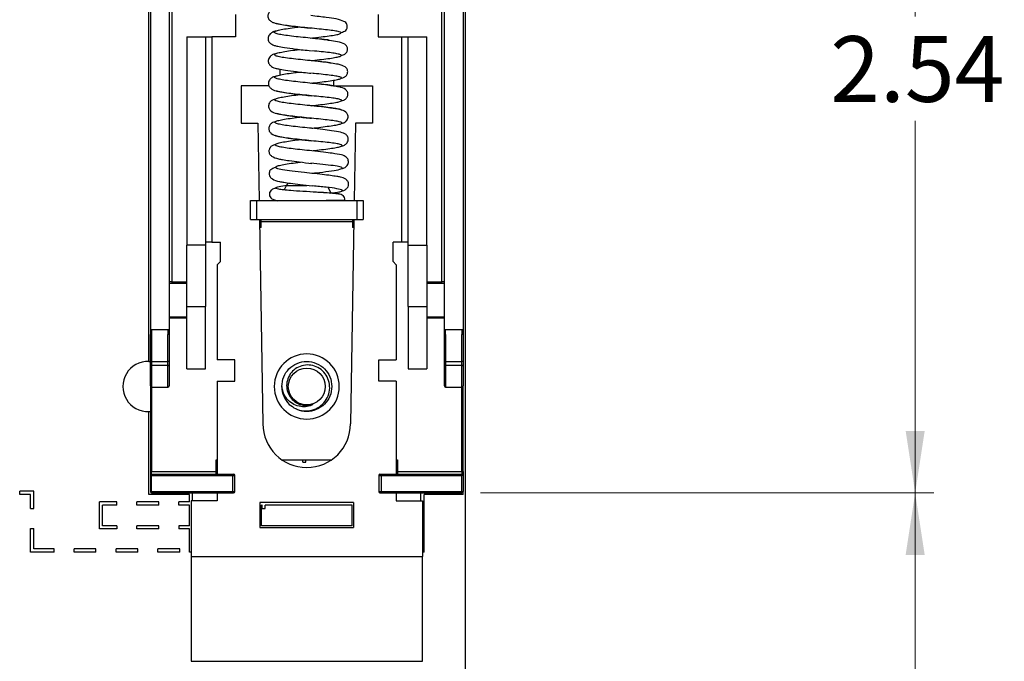
# Model space of a CAD drawing. Units: inches. Extents: x 0.1 to 16.9, y 0.1 to 10.9.
# Drawn here: x 13.8 to 15.8, y 4.6 to 6 of the extents above; entities that cross this region are included whole.
import ezdxf

# ---------------------------------------------------------------- set-up
doc = ezdxf.new("R2010")
doc.units = ezdxf.units.IN
doc.header["$MEASUREMENT"] = 0
doc.layers.add('FORMAT', color=7, linetype='Continuous')
doc.styles.add('SLDTEXTSTYLE0', font='TXT', dxfattribs={"width": 0.75})
doc.dimstyles.new('SLDDIMSTYLE2', dxfattribs={"dimtxt": 0.137795, "dimasz": 0.13, "dimexe": 0, "dimexo": 0.0625, "dimgap": 0.034449, "dimtad": 0, "dimtih": 1, "dimtoh": 1, "dimlfac": 1.5, "dimrnd": 1e-09, "dimzin": 12, "dimdsep": 46, "dimtxsty": 'SLDTEXTSTYLE0', "dimsah": 1, "dimcen": 0.09, "dimadec": 0, "dimazin": 3, "dimtfac": 1, "dimtofl": 0, "dimtmove": 0, "dimatfit": 3, "dimfxl": 0, "dimfrac": 2, "dimtolj": 1, "dimtzin": 12, "dimarcsym": 0})

# ---------------------------------------------------------------- blocks, each defined once
blk = doc.blocks.new('_D_4')
at = {"color": 7, "linetype": 'Continuous', "lineweight": 18}
for p, q in [((14.7257, 6.6602), (15.6768, 6.6602)), ((15.6375, 6.6602), (15.6375, 5.9661)), ((15.6375, 4.9673), (15.6375, 5.7473)), ((14.7257, 4.9673), (15.6768, 4.9673))]:
    blk.add_line(p, q, dxfattribs=at)
for points in [[(15.6375, 6.6602), (15.6175, 6.5302), (15.6575, 6.5302)], [(15.6375, 4.9673), (15.6575, 5.0973), (15.6175, 5.0973)]]:
    blk.add_solid(points, dxfattribs=at)
at = {"color": 7, "linetype": 'Continuous', "lineweight": 18, "insert": (15.4593, 5.925), "char_height": 0.1378, "attachment_point": 1, "style": 'SLDTEXTSTYLE0'}
blk.add_mtext('2.54', dxfattribs=at)
blk = doc.blocks.new('_D_5')
at = {"color": 7, "linetype": 'Continuous', "lineweight": 18}
for p, q in [((14.7257, 4.9673), (15.6768, 4.9673)), ((15.6375, 4.9673), (15.6375, 4.1071)), ((15.6375, 3.1471), (15.6375, 3.8884)), ((14.7336, 3.1471), (15.6768, 3.1471))]:
    blk.add_line(p, q, dxfattribs=at)
for points in [[(15.6375, 4.9673), (15.6175, 4.8373), (15.6575, 4.8373)], [(15.6375, 3.1471), (15.6575, 3.2771), (15.6175, 3.2771)]]:
    blk.add_solid(points, dxfattribs=at)
at = {"color": 7, "linetype": 'Continuous', "lineweight": 18, "insert": (15.4593, 4.066), "char_height": 0.1378, "attachment_point": 1, "style": 'SLDTEXTSTYLE0'}
blk.add_mtext('2.73', dxfattribs=at)

msp = doc.modelspace()

# ---------------------------------------------------------------- linework, layer by layer
at = {"color": 7, "linetype": 'Continuous', "lineweight": 25}
for p, q in [((14.69418, 3.14706), (14.69418, 8.48039)), ((14.02943, 5.2426), (14.02943, 6.38485)), ((14.03276, 6.24155), (14.03276, 5.30979)), ((14.07213, 6.24155), (14.07213, 5.30979)), ((14.64956, 5.30979), (14.64956, 6.24155)), ((14.68893, 6.24155), (14.68893, 5.30979)), ((14.07738, 6.21792), (14.07738, 5.40953)), ((14.64431, 5.40953), (14.64431, 6.21792)), ((14.21121, 5.97064), (14.21121, 5.92339)), ((14.51049, 5.97064), (14.51049, 5.92339)), ((14.10888, 5.92339), (14.14825, 5.92339)), ((14.10888, 5.92339), (14.10888, 5.48689)), ((14.14825, 5.92339), (14.14825, 5.48689)), ((14.14825, 5.92339), (14.16137, 5.92339)), ((14.16137, 5.92339), (14.16137, 5.49294)), ((14.21121, 5.92339), (14.16137, 5.92339)), ((14.36927, 5.92091), (14.37856, 5.92215)), ((14.51049, 5.92339), (14.56032, 5.92339)), ((14.56032, 5.49294), (14.56032, 5.92339)), ((14.56032, 5.92339), (14.57345, 5.92339)), ((14.57345, 5.92339), (14.61282, 5.92339)), ((14.57345, 5.48689), (14.57345, 5.92339)), ((14.61282, 5.48689), (14.61282, 5.92339)), ((14.36978, 5.87368), (14.37894, 5.87492)), ((14.30442, 5.85534), (14.30442, 5.84351)), ((14.3703, 5.82646), (14.3757, 5.82719)), ((14.41728, 5.83251), (14.41728, 5.82103)), ((14.28129, 5.82103), (14.22305, 5.82103)), ((14.22305, 5.82103), (14.22305, 5.74229)), ((14.41728, 5.82103), (14.49864, 5.82103)), ((14.49864, 5.82103), (14.49864, 5.74229)), ((14.37082, 5.77923), (14.3792, 5.78039)), ((14.22305, 5.74229), (14.25849, 5.74229)), ((14.25849, 5.74229), (14.26119, 5.58013)), ((14.37114, 5.73178), (14.36828, 5.73202)), ((14.46321, 5.74229), (14.46051, 5.58013)), ((14.49864, 5.74229), (14.46321, 5.74229)), ((14.31764, 5.61135), (14.31352, 5.60251)), ((14.36085, 5.61135), (14.31764, 5.61135)), ((14.40584, 5.60751), (14.41127, 5.59588)), ((14.24274, 5.54076), (14.24274, 5.58013)), ((14.24274, 5.58013), (14.25586, 5.58013)), ((14.25586, 5.54076), (14.25586, 5.58013)), ((14.25586, 5.58013), (14.46584, 5.58013)), ((14.37603, 5.59798), (14.36952, 5.5983)), ((14.46584, 5.58013), (14.46584, 5.54076)), ((14.46584, 5.58013), (14.47896, 5.58013)), ((14.47896, 5.58013), (14.47896, 5.54076)), ((14.24274, 5.54076), (14.25586, 5.54076)), ((14.25586, 5.54076), (14.46584, 5.54076)), ((14.26184, 5.54076), (14.26898, 5.11237)), ((14.26505, 5.53551), (14.26505, 5.54076)), ((14.45985, 5.54076), (14.45271, 5.11237)), ((14.45665, 5.54076), (14.45665, 5.53551)), ((14.46584, 5.54076), (14.47896, 5.54076)), ((14.26505, 5.5237), (14.26213, 5.5237)), ((14.45665, 5.53551), (14.26505, 5.53551)), ((14.26505, 5.5237), (14.26505, 5.53551)), ((14.45665, 5.53551), (14.45665, 5.5237)), ((14.45957, 5.5237), (14.45665, 5.5237)), ((14.14825, 5.48689), (14.10888, 5.48689)), ((14.10888, 5.35843), (14.10888, 5.48689)), ((14.16137, 5.49294), (14.14825, 5.49294)), ((14.14825, 5.48689), (14.14825, 5.35843)), ((14.16137, 5.49294), (14.17975, 5.49294)), ((14.17975, 5.45226), (14.17975, 5.49294)), ((14.54195, 5.45226), (14.54195, 5.49294)), ((14.56032, 5.49294), (14.54195, 5.49294)), ((14.57345, 5.49294), (14.56032, 5.49294)), ((14.57345, 5.48689), (14.61282, 5.48689)), ((14.57345, 5.35843), (14.57345, 5.48689)), ((14.61282, 5.48689), (14.61282, 5.35843)), ((14.17975, 5.45226), (14.17318, 5.4457)), ((14.17318, 5.4457), (14.17318, 5.24623)), ((14.54195, 5.45226), (14.54851, 5.4457)), ((14.54851, 5.4457), (14.54851, 5.24623)), ((14.07738, 5.40953), (14.07213, 5.40953)), ((14.07738, 5.40953), (14.07738, 5.4069)), ((14.07738, 5.4069), (14.10888, 5.4069)), ((14.61282, 5.4069), (14.64431, 5.4069)), ((14.64956, 5.40953), (14.64431, 5.40953)), ((14.64431, 5.4069), (14.64431, 5.40953)), ((14.10888, 5.35843), (14.14825, 5.35843)), ((14.10888, 5.2272), (14.10888, 5.35843)), ((14.14825, 5.2272), (14.14825, 5.35843)), ((14.57345, 5.35843), (14.61282, 5.35843)), ((14.57345, 5.35843), (14.57345, 5.2272)), ((14.61282, 5.35843), (14.61282, 5.2272)), ((14.10888, 5.33603), (14.07213, 5.33603)), ((14.64956, 5.33603), (14.61282, 5.33603)), ((14.03276, 5.30979), (14.03276, 5.29929)), ((14.03276, 5.30979), (14.03539, 5.30979)), ((14.03539, 5.30979), (14.03539, 5.29929)), ((14.03539, 5.30979), (14.06951, 5.30979)), ((14.06951, 5.30979), (14.06951, 5.29929)), ((14.06951, 5.30979), (14.07213, 5.30979)), ((14.07213, 5.30979), (14.07213, 5.29929)), ((14.64956, 5.29929), (14.64956, 5.30979)), ((14.64956, 5.30979), (14.65219, 5.30979)), ((14.65219, 5.29929), (14.65219, 5.30979)), ((14.65219, 5.30979), (14.68631, 5.30979)), ((14.68631, 5.30979), (14.68631, 5.29929)), ((14.68631, 5.30979), (14.68893, 5.30979)), ((14.68893, 5.30979), (14.68893, 5.29929)), ((14.03276, 5.29929), (14.03539, 5.29929)), ((14.03276, 5.24291), (14.03276, 5.29929)), ((14.03539, 5.29929), (14.03539, 5.24291)), ((14.06951, 5.24291), (14.06951, 5.29929)), ((14.07213, 5.29929), (14.06951, 5.29929)), ((14.07213, 5.29929), (14.07213, 5.24291)), ((14.65219, 5.29929), (14.64956, 5.29929)), ((14.64956, 5.24291), (14.64956, 5.29929)), ((14.65219, 5.29929), (14.65219, 5.24291)), ((14.68893, 5.29929), (14.68631, 5.29929)), ((14.68631, 5.24291), (14.68631, 5.29929)), ((14.68893, 5.29929), (14.68893, 5.24291)), ((14.02943, 5.2426), (14.03276, 5.2426)), ((14.03539, 5.24291), (14.03276, 5.24291)), ((14.03276, 5.23604), (14.03276, 5.24291)), ((14.03276, 5.19168), (14.03276, 5.23604)), ((14.03539, 5.24291), (14.06951, 5.24291)), ((14.03539, 5.24291), (14.03539, 5.23432)), ((14.06951, 5.23432), (14.03539, 5.23432)), ((14.07213, 5.24291), (14.06951, 5.24291)), ((14.06951, 5.23432), (14.06951, 5.24291)), ((14.07213, 5.24291), (14.07213, 5.23604)), ((14.07213, 5.23604), (14.07213, 5.19168)), ((14.10888, 5.2272), (14.14825, 5.2272)), ((14.20993, 5.24623), (14.17318, 5.24623)), ((14.20993, 5.20161), (14.20993, 5.24623)), ((14.51177, 5.24623), (14.54851, 5.24623)), ((14.51177, 5.20161), (14.51177, 5.24623)), ((14.57345, 5.2272), (14.61282, 5.2272)), ((14.65219, 5.24291), (14.64956, 5.24291)), ((14.64956, 5.23604), (14.64956, 5.24291)), ((14.64956, 5.19168), (14.64956, 5.23604)), ((14.65219, 5.24291), (14.68631, 5.24291)), ((14.65219, 5.24291), (14.65219, 5.23432)), ((14.68631, 5.23432), (14.65219, 5.23432)), ((14.65219, 5.23432), (14.65219, 5.18905)), ((14.68893, 5.24291), (14.68631, 5.24291)), ((14.68631, 5.23432), (14.68631, 5.24291)), ((14.68893, 5.24291), (14.68893, 5.23604)), ((14.68893, 5.23604), (14.68893, 5.19168)), ((14.03276, 5.19168), (14.03276, 5.01189)), ((14.03539, 5.18905), (14.06951, 5.18905)), ((14.17318, 5.20161), (14.17318, 5.00664)), ((14.17318, 5.20161), (14.20993, 5.20161)), ((14.54851, 5.20161), (14.51177, 5.20161)), ((14.54851, 5.20161), (14.54851, 5.00664)), ((14.65219, 5.18905), (14.68631, 5.18905)), ((14.68893, 5.01189), (14.68893, 5.19168)), ((14.02943, 4.96393), (14.02943, 5.13814)), ((14.02943, 5.13814), (14.03276, 5.13814)), ((14.17056, 5.03682), (14.17318, 5.03682)), ((14.17056, 5.01189), (14.17056, 5.03682)), ((14.30858, 5.03682), (14.41311, 5.03682)), ((14.35227, 5.03157), (14.35227, 5.03682)), ((14.35227, 5.03157), (14.35893, 5.03157)), ((14.35893, 5.03157), (14.35893, 5.03682)), ((14.54851, 5.03682), (14.55114, 5.03682)), ((14.55114, 5.03682), (14.55114, 5.01189)), ((14.03276, 5.01189), (14.03539, 5.01189)), ((14.03539, 5.00401), (14.03276, 5.00401)), ((14.03276, 5.00401), (14.03276, 4.96989)), ((14.03539, 5.01189), (14.17056, 5.01189)), ((14.03539, 5.00664), (14.03539, 5.01189)), ((14.03539, 5.00664), (14.03539, 5.00401)), ((14.03539, 5.00664), (14.20468, 5.00664)), ((14.03539, 5.00401), (14.20468, 5.00401)), ((14.03539, 4.96989), (14.03539, 5.00401)), ((14.17056, 5.00664), (14.17056, 5.01189)), ((14.20468, 5.00664), (14.20468, 5.00401)), ((14.20468, 5.00401), (14.20993, 5.00401)), ((14.20468, 5.00401), (14.20468, 4.96989)), ((14.20993, 4.96989), (14.20993, 5.00401)), ((14.51177, 5.00401), (14.51702, 5.00401)), ((14.51177, 5.00401), (14.51177, 4.96989)), ((14.51702, 5.00664), (14.51702, 5.00401)), ((14.51702, 5.00664), (14.68631, 5.00664)), ((14.51702, 5.00401), (14.51702, 4.96989)), ((14.51702, 5.00401), (14.68631, 5.00401)), ((14.55114, 5.01189), (14.68631, 5.01189)), ((14.55114, 5.01189), (14.55114, 5.00664)), ((14.68631, 5.01189), (14.68631, 5.00664)), ((14.68631, 5.01189), (14.68893, 5.01189)), ((14.68631, 5.00401), (14.68631, 5.00664)), ((14.68893, 5.00401), (14.68631, 5.00401)), ((14.68631, 4.96989), (14.68631, 5.00401)), ((14.68893, 5.00401), (14.68893, 4.96989)), ((13.75849, 4.96393), (13.75849, 4.9706)), ((13.78807, 4.9706), (13.75849, 4.9706)), ((13.7814, 4.96393), (13.75849, 4.96393)), ((13.7814, 4.93446), (13.7814, 4.96393)), ((13.78807, 4.93446), (13.78807, 4.9706)), ((14.11473, 4.96393), (14.02943, 4.96393)), ((14.03276, 4.96989), (14.03539, 4.96989)), ((14.03539, 4.96989), (14.20468, 4.96989)), ((14.03539, 4.96727), (14.03539, 4.96989)), ((14.03539, 4.96727), (14.20468, 4.96727)), ((14.11473, 4.94829), (14.11473, 4.96393)), ((14.1214, 4.95095), (14.1214, 4.96727)), ((14.17318, 4.96727), (14.17318, 4.95095)), ((14.20468, 4.96989), (14.20993, 4.96989)), ((14.20468, 4.96727), (14.20468, 4.96989)), ((14.51177, 4.96989), (14.51702, 4.96989)), ((14.51702, 4.96989), (14.68631, 4.96989)), ((14.51702, 4.96989), (14.51702, 4.96727)), ((14.51702, 4.96727), (14.68631, 4.96727)), ((14.54851, 4.96727), (14.54851, 4.95095)), ((14.6003, 4.95095), (14.6003, 4.96727)), ((14.68893, 4.96393), (14.60696, 4.96393)), ((14.60696, 4.8432), (14.60696, 4.96393)), ((14.68631, 4.96989), (14.68893, 4.96989)), ((14.68631, 4.96989), (14.68631, 4.96727)), ((14.68893, 4.96393), (14.68893, 4.96989)), ((13.92576, 4.89176), (13.92576, 4.94829)), ((13.96255, 4.94829), (13.92576, 4.94829)), ((13.96255, 4.94163), (13.93242, 4.94163)), ((13.93242, 4.89842), (13.93242, 4.94163)), ((13.96255, 4.94163), (13.96255, 4.94829)), ((14.00455, 4.94163), (14.00455, 4.94829)), ((14.05048, 4.94829), (14.00455, 4.94829)), ((14.05048, 4.94163), (14.00455, 4.94163)), ((14.05048, 4.94163), (14.05048, 4.94829)), ((14.09248, 4.94163), (14.09248, 4.94829)), ((14.11473, 4.94829), (14.09248, 4.94829)), ((14.11473, 4.94163), (14.09248, 4.94163)), ((14.11473, 4.89842), (14.11473, 4.94163)), ((14.11807, 4.95095), (14.11807, 4.83415)), ((14.17318, 4.95095), (14.11807, 4.95095)), ((14.45927, 4.94701), (14.26242, 4.94701)), ((14.26242, 4.94701), (14.26242, 4.89452)), ((14.26696, 4.94163), (14.26576, 4.94163)), ((14.26576, 4.89842), (14.26576, 4.94163)), ((14.26696, 4.93446), (14.26696, 4.94163)), ((14.45594, 4.94163), (14.27363, 4.94163)), ((14.27363, 4.93446), (14.27363, 4.94163)), ((14.45594, 4.89842), (14.45594, 4.94163)), ((14.45927, 4.94701), (14.45927, 4.89452)), ((14.54851, 4.95095), (14.60363, 4.95095)), ((14.60363, 4.95095), (14.60363, 4.83415)), ((13.7814, 4.93446), (13.78807, 4.93446)), ((14.26696, 4.93446), (14.27363, 4.93446)), ((13.96255, 4.89842), (13.93242, 4.89842)), ((13.96255, 4.89842), (13.96255, 4.89176)), ((14.00455, 4.89176), (14.00455, 4.89842)), ((14.05048, 4.89842), (14.00455, 4.89842)), ((14.05048, 4.89176), (14.05048, 4.89842)), ((14.09248, 4.89842), (14.09248, 4.89176)), ((14.11473, 4.89842), (14.09248, 4.89842)), ((14.45594, 4.89842), (14.26576, 4.89842)), ((13.7814, 4.89247), (13.78807, 4.89247)), ((13.7814, 4.8432), (13.7814, 4.89247)), ((13.78807, 4.84987), (13.78807, 4.89247)), ((13.96255, 4.89176), (13.92576, 4.89176)), ((14.05048, 4.89176), (14.00455, 4.89176)), ((14.11473, 4.89176), (14.09248, 4.89176)), ((14.11473, 4.8432), (14.11473, 4.89176)), ((14.26242, 4.89452), (14.45927, 4.89452)), ((13.83066, 4.8432), (13.7814, 4.8432)), ((13.83066, 4.84987), (13.78807, 4.84987)), ((13.83066, 4.8432), (13.83066, 4.84987)), ((13.87266, 4.8432), (13.87266, 4.84987)), ((13.91859, 4.84987), (13.87266, 4.84987)), ((13.91859, 4.8432), (13.87266, 4.8432)), ((13.91859, 4.8432), (13.91859, 4.84987)), ((13.96059, 4.8432), (13.96059, 4.84987)), ((14.00652, 4.84987), (13.96059, 4.84987)), ((14.00652, 4.8432), (13.96059, 4.8432)), ((14.00652, 4.8432), (14.00652, 4.84987)), ((14.04851, 4.8432), (14.04851, 4.84987)), ((14.09444, 4.84987), (14.04851, 4.84987)), ((14.09444, 4.8432), (14.04851, 4.8432)), ((14.09444, 4.8432), (14.09444, 4.84987)), ((14.11807, 4.8432), (14.11473, 4.8432)), ((14.60696, 4.8432), (14.60363, 4.8432)), ((14.11807, 4.83415), (14.60363, 4.83415))]:
    msp.add_line(p, q, dxfattribs=at)
at = {"color": 8, "linetype": 'Continuous', "lineweight": 25}
for p, q in [((14.07738, 5.40953), (14.10888, 5.40953)), ((14.61282, 5.40953), (14.64431, 5.40953)), ((14.10888, 5.33341), (14.07213, 5.33341)), ((14.64956, 5.33341), (14.61282, 5.33341)), ((14.03539, 5.23432), (14.03539, 5.18905)), ((14.06951, 5.18905), (14.06951, 5.23432)), ((14.68631, 5.18905), (14.68631, 5.23432)), ((14.03539, 5.18905), (14.03539, 5.01189)), ((14.68631, 5.01189), (14.68631, 5.18905))]:
    msp.add_line(p, q, dxfattribs=at)
at = {"color": 7, "linetype": 'Continuous', "lineweight": 25, "flags": 128}
msp.add_lwpolyline([(14.32124, 5.6177), (14.3208, 5.61704), (14.31764, 5.61135)], dxfattribs=at)
at = {"color": 7, "linetype": 'Continuous', "lineweight": 25}
msp.add_circle((14.36085, 5.19037), 0.03871, dxfattribs=at)
for centre, radius, start, end in [((14.36085, 5.19037), 0.06824, 0, 180), ((14.02751, 5.19037), 0.05249, 87.90825, 272.09175), ((14.03501, 5.23661), 0.00232, 194.25956, 279.28433), ((14.06988, 5.23661), 0.00232, 260.71462, 345.7454), ((14.65181, 5.23661), 0.00232, 194.2546, 279.28538), ((14.68668, 5.23661), 0.00232, 260.71567, 345.74044), ((14.03539, 5.19168), 0.00262, 180, 270), ((14.06951, 5.19168), 0.00262, 270, 360), ((14.36085, 5.19037), 0.06824, 180, 0), ((14.36085, 5.19037), 0.05249, 180, 225.52249), ((14.65219, 5.19168), 0.00262, 180, 270), ((14.68631, 5.19168), 0.00262, 270, 360), ((14.36085, 5.19037), 0.04006, 243.38858, 288.99512), ((14.36085, 5.11237), 0.09186, 180, 0), ((14.03539, 5.00401), 0.00262, 90, 180), ((14.20731, 5.00401), 0.00262, 0, 90), ((14.51439, 5.00401), 0.00262, 90, 180), ((14.68631, 5.00401), 0.00262, 0, 90), ((14.03539, 4.96989), 0.00262, 180, 270), ((14.20731, 4.96989), 0.00262, 270, 0), ((14.51439, 4.96989), 0.00262, 180, 270), ((14.68631, 4.96989), 0.00262, 270, 0)]:
    msp.add_arc(centre, radius, start, end, dxfattribs=at)
for points, knots in [([(14.29588, 5.98299), (14.29531, 5.98288), (14.28926, 5.9817), (14.28332, 5.97866), (14.27836, 5.96885), (14.28004, 5.96152), (14.28528, 5.95591), (14.2914, 5.95299), (14.29882, 5.95117), (14.31299, 5.9484), (14.33239, 5.94575), (14.35255, 5.94343), (14.36373, 5.94231), (14.36956, 5.94172)], [0, 0, 0, 0, 0.0156193, 0.1651355, 0.2356211, 0.3063203, 0.3766269, 0.4492609, 0.5308654, 0.648646, 0.8060966, 0.898986, 1, 1, 1, 1]), ([(14.43273, 5.93236), (14.43653, 5.93369), (14.44238, 5.93572), (14.44517, 5.9401), (14.44602, 5.94409), (14.44584, 5.94734), (14.44426, 5.95227), (14.43846, 5.957), (14.4239, 5.96131), (14.40574, 5.96338), (14.38633, 5.96613), (14.37515, 5.96734), (14.36934, 5.96797)], [0, 0, 0, 0, 0.1398457, 0.214744, 0.2386743, 0.258695, 0.2851118, 0.4143194, 0.6031195, 0.7820186, 0.8866825, 1, 1, 1, 1]), ([(14.29576, 5.93555), (14.29493, 5.93538), (14.29128, 5.93465), (14.28695, 5.93249), (14.28162, 5.92792), (14.2795, 5.9222), (14.27952, 5.91692), (14.28341, 5.9096), (14.29115, 5.90582), (14.30065, 5.90364), (14.31498, 5.90095), (14.33403, 5.89838), (14.3536, 5.89613), (14.36439, 5.89504), (14.37, 5.89448)], [0, 0, 0, 0, 0.02317755, 0.10243231, 0.17891858, 0.21738382, 0.25464963, 0.32342556, 0.4604131, 0.54192226, 0.65797148, 0.81169464, 0.90198413, 1, 1, 1, 1]), ([(14.4086, 5.91586), (14.40719, 5.91607), (14.40171, 5.9169), (14.38784, 5.91876), (14.37599, 5.92005), (14.36978, 5.92072)], [0, 0, 0, 0, 0.14166469, 0.5500549, 1, 1, 1, 1]), ([(14.43311, 5.88482), (14.43591, 5.8856), (14.44098, 5.88702), (14.44408, 5.89028), (14.44587, 5.89395), (14.44652, 5.89744), (14.44609, 5.90091), (14.44444, 5.90488), (14.43912, 5.90968), (14.42774, 5.9134), (14.41438, 5.91512), (14.4086, 5.91586)], [0, 0, 0, 0, 0.1395129, 0.2533723, 0.295536, 0.3298905, 0.3657761, 0.4116661, 0.5381956, 0.800383, 1, 1, 1, 1]), ([(14.29538, 5.88796), (14.2941, 5.88769), (14.29005, 5.88686), (14.28633, 5.88464), (14.28232, 5.88063), (14.28018, 5.8764), (14.27974, 5.87182), (14.28105, 5.86702), (14.28567, 5.8612), (14.29297, 5.85819), (14.30285, 5.85605), (14.317, 5.85352), (14.33552, 5.85102), (14.35449, 5.84884), (14.36495, 5.84779), (14.3704, 5.84724)], [0, 0, 0, 0, 0.0381205, 0.1205423, 0.1600716, 0.1994618, 0.2379176, 0.2740793, 0.3399365, 0.4750483, 0.5535517, 0.6656259, 0.8154846, 0.9038513, 1, 1, 1, 1]), ([(14.41213, 5.86819), (14.41027, 5.86848), (14.40431, 5.86941), (14.38929, 5.87142), (14.37678, 5.87277), (14.37018, 5.87348)], [0, 0, 0, 0, 0.1756056, 0.5648233, 1, 1, 1, 1]), ([(14.4335, 5.83715), (14.43556, 5.83763), (14.43987, 5.83864), (14.443, 5.84116), (14.44561, 5.84495), (14.44687, 5.84881), (14.44674, 5.85286), (14.44509, 5.85736), (14.43982, 5.86237), (14.42957, 5.86588), (14.4173, 5.86751), (14.41213, 5.86819)], [0, 0, 0, 0, 0.1095668, 0.2296552, 0.278302, 0.3217247, 0.3664572, 0.4178484, 0.5454677, 0.8080851, 1, 1, 1, 1]), ([(14.29516, 5.84045), (14.29369, 5.84013), (14.2896, 5.83924), (14.28603, 5.83694), (14.28238, 5.83296), (14.28046, 5.82878), (14.28017, 5.8243), (14.28159, 5.81949), (14.28636, 5.81382), (14.29427, 5.81068), (14.30478, 5.80854), (14.31901, 5.80608), (14.33714, 5.80366), (14.35547, 5.80155), (14.36552, 5.80053), (14.37075, 5.8)], [0, 0, 0, 0, 0.0455705, 0.1266507, 0.1642102, 0.2008423, 0.2370212, 0.2724941, 0.3422065, 0.4854171, 0.5645996, 0.6750946, 0.8212301, 0.9069432, 1, 1, 1, 1]), ([(14.41545, 5.82053), (14.41322, 5.8209), (14.40685, 5.82193), (14.39072, 5.82408), (14.37753, 5.82549), (14.37053, 5.82625)], [0, 0, 0, 0, 0.2020939, 0.5761266, 1, 1, 1, 1]), ([(14.43358, 5.78959), (14.43524, 5.78994), (14.43923, 5.79078), (14.44242, 5.79298), (14.44555, 5.7968), (14.44717, 5.80082), (14.44727, 5.80513), (14.44569, 5.80985), (14.44051, 5.81506), (14.4313, 5.81836), (14.42008, 5.8199), (14.41545, 5.82053)], [0, 0, 0, 0, 0.0905841, 0.2173621, 0.2718102, 0.322652, 0.3743227, 0.4299591, 0.5569362, 0.8172751, 1, 1, 1, 1]), ([(14.29493, 5.7929), (14.29326, 5.79251), (14.2891, 5.79154), (14.28569, 5.78913), (14.28242, 5.78516), (14.28075, 5.78108), (14.28062, 5.77672), (14.28214, 5.77197), (14.28705, 5.76646), (14.29559, 5.76317), (14.30674, 5.76104), (14.32103, 5.75864), (14.33874, 5.75629), (14.35642, 5.75425), (14.36606, 5.75328), (14.37107, 5.75277)], [0, 0, 0, 0, 0.053702, 0.1335288, 0.1690435, 0.2027687, 0.2364841, 0.2711394, 0.3447188, 0.496149, 0.5760264, 0.6848921, 0.8271774, 0.9101469, 1, 1, 1, 1]), ([(14.43354, 5.74208), (14.43493, 5.74235), (14.43876, 5.7431), (14.44206, 5.74515), (14.44558, 5.74898), (14.44747, 5.75309), (14.44773, 5.75754), (14.44624, 5.76235), (14.44127, 5.76774), (14.43044, 5.77148), (14.4141, 5.77369), (14.39231, 5.77675), (14.37832, 5.77823), (14.37085, 5.77901)], [0, 0, 0, 0, 0.04947548, 0.13640961, 0.17546421, 0.21302866, 0.25071802, 0.28928339, 0.37077183, 0.53743791, 0.72795457, 0.85464283, 1, 1, 1, 1]), ([(14.29476, 5.7453), (14.29282, 5.74481), (14.28849, 5.74372), (14.28523, 5.74109), (14.28242, 5.73716), (14.28106, 5.7332), (14.28111, 5.72905), (14.28272, 5.72444), (14.28775, 5.7191), (14.29695, 5.71567), (14.30875, 5.71355), (14.32306, 5.71121), (14.34495, 5.70829), (14.36205, 5.70651), (14.37137, 5.70554)], [0, 0, 0, 0, 0.0639342, 0.1426641, 0.1759996, 0.2065228, 0.2374252, 0.2710391, 0.3484349, 0.5081453, 0.5887052, 0.695864, 0.8341494, 1, 1, 1, 1]), ([(14.43349, 5.69462), (14.43464, 5.69483), (14.43837, 5.69552), (14.44178, 5.69747), (14.44565, 5.70131), (14.44775, 5.70547), (14.44817, 5.71001), (14.44678, 5.71485), (14.44195, 5.72041), (14.43178, 5.72404), (14.41602, 5.72628), (14.3937, 5.72942), (14.37903, 5.73096), (14.37114, 5.73178)], [0, 0, 0, 0, 0.0395178, 0.1279973, 0.1692705, 0.2098825, 0.250131, 0.2895377, 0.3668281, 0.5246078, 0.7163979, 0.8476701, 1, 1, 1, 1]), ([(14.29473, 5.69764), (14.29236, 5.69696), (14.28765, 5.69562), (14.28451, 5.69256), (14.28231, 5.6887), (14.28139, 5.68499), (14.28168, 5.6812), (14.28333, 5.67691), (14.28846, 5.67176), (14.29836, 5.66818), (14.3108, 5.66605), (14.32512, 5.66378), (14.34638, 5.66095), (14.36276, 5.65924), (14.37165, 5.65831)], [0, 0, 0, 0, 0.0786004, 0.156322, 0.1871156, 0.213711, 0.2409909, 0.2730302, 0.353825, 0.5212857, 0.6022369, 0.707265, 0.8409656, 1, 1, 1, 1]), ([(14.43229, 5.64695), (14.43361, 5.64718), (14.43769, 5.64788), (14.44153, 5.64987), (14.44572, 5.65373), (14.44803, 5.65793), (14.44858, 5.66253), (14.44731, 5.66735), (14.44262, 5.67307), (14.43308, 5.67659), (14.4179, 5.67887), (14.39508, 5.68208), (14.37972, 5.68369), (14.37143, 5.68455)], [0, 0, 0, 0, 0.0426916, 0.1315944, 0.1744514, 0.2174318, 0.2595304, 0.2991358, 0.371284, 0.5183263, 0.7088468, 0.8428695, 1, 1, 1, 1]), ([(14.29512, 5.64978), (14.29142, 5.64832), (14.28556, 5.64601), (14.28236, 5.64177), (14.28171, 5.63386), (14.28427, 5.62899), (14.29004, 5.62404), (14.30055, 5.62054), (14.31338, 5.61849), (14.32766, 5.61628), (14.3481, 5.61358), (14.36358, 5.61196), (14.37194, 5.61108)], [0, 0, 0, 0, 0.1227232, 0.194704, 0.2372807, 0.2927697, 0.3747375, 0.5411771, 0.6211822, 0.7231393, 0.8504199, 1, 1, 1, 1]), ([(14.43278, 5.59993), (14.43282, 5.59994), (14.43722, 5.60075), (14.44217, 5.60259), (14.44786, 5.609), (14.44934, 5.6147), (14.44736, 5.62094), (14.44091, 5.62716), (14.43363, 5.62908), (14.42341, 5.63084), (14.41065, 5.63282), (14.39294, 5.63512), (14.37908, 5.63656), (14.37171, 5.63732)], [0, 0, 0, 0, 0.0014978, 0.1450626, 0.2095046, 0.2750544, 0.3422666, 0.4096521, 0.5493654, 0.6346556, 0.7392368, 0.8613913, 1, 1, 1, 1]), ([(14.29603, 5.60635), (14.29511, 5.60615), (14.29032, 5.6051), (14.28666, 5.60243), (14.28356, 5.59922), (14.28262, 5.59637), (14.28238, 5.59491), (14.28228, 5.59345), (14.28245, 5.59141), (14.28325, 5.5886), (14.28557, 5.58542), (14.29057, 5.58246), (14.29698, 5.58079), (14.3003, 5.57993)], [0, 0, 0, 0, 0.0452707, 0.2367345, 0.374707, 0.420326, 0.4376294, 0.4517701, 0.4800513, 0.519299, 0.6375534, 0.8121124, 1, 1, 1, 1]), ([(14.30059, 5.58028), (14.30158, 5.58026), (14.30589, 5.58019), (14.32256, 5.58019), (14.3474, 5.58028), (14.37526, 5.5805), (14.40191, 5.58079), (14.42534, 5.58115), (14.4352, 5.58138), (14.44014, 5.5815)], [0, 0, 0, 0, 0.047033, 0.2058386, 0.3645801, 0.5232934, 0.6819644, 0.8407333, 1, 1, 1, 1]), ([(14.43315, 5.5933), (14.42958, 5.59376), (14.42261, 5.59466), (14.40813, 5.5959), (14.39251, 5.59701), (14.38144, 5.59766), (14.37603, 5.59798)], [0, 0, 0, 0, 0.2679166, 0.5226498, 0.7665975, 1, 1, 1, 1]), ([(14.433, 5.5935), (14.43427, 5.59269), (14.43688, 5.59102), (14.43961, 5.58666), (14.43996, 5.58323), (14.44014, 5.5815)], [0, 0, 0, 0, 0.3225746, 0.6608315, 1, 1, 1, 1]), ([(14.07213, 5.4069), (14.07222, 5.4069), (14.07285, 5.4069), (14.07477, 5.4069), (14.07653, 5.4069), (14.07738, 5.4069)], [0, 0, 0, 0, 0.0738897, 0.5549857, 1, 1, 1, 1]), ([(14.64431, 5.4069), (14.64545, 5.4069), (14.64746, 5.4069), (14.64893, 5.4069), (14.64956, 5.4069)], [0, 0, 0, 0, 0.5678943, 1, 1, 1, 1]), ([(14.30835, 5.19037), (14.30916, 5.1973), (14.31074, 5.21097), (14.32289, 5.22847), (14.34018, 5.24013), (14.36086, 5.2442), (14.38149, 5.24013), (14.39891, 5.22847), (14.41059, 5.21097), (14.41474, 5.19037), (14.41059, 5.16976), (14.39893, 5.15229), (14.38142, 5.14049), (14.36108, 5.13691), (14.34532, 5.13853), (14.33871, 5.14323), (14.33765, 5.14399)], [0, 0, 0, 0, 0.0766072, 0.1508259, 0.2281039, 0.3034035, 0.3787025, 0.4559805, 0.5301992, 0.6068064, 0.6834136, 0.7576324, 0.8349103, 0.9102092, 0.9855089, 1, 1, 1, 1]), ([(14.32407, 5.15291), (14.32838, 5.14964), (14.33736, 5.14282), (14.35433, 5.13859), (14.3719, 5.1399), (14.3878, 5.14714), (14.40018, 5.15907), (14.40785, 5.17427), (14.40982, 5.19094), (14.40616, 5.20707), (14.39748, 5.22094), (14.38475, 5.23085), (14.36968, 5.23585), (14.35398, 5.2356), (14.33953, 5.23005), (14.32798, 5.22015), (14.32042, 5.20715), (14.31782, 5.19257), (14.32024, 5.1782), (14.32717, 5.16564), (14.33565, 5.15809), (14.34137, 5.15529), (14.3429, 5.15455)], [0, 0, 0, 0, 0.0529691, 0.1104033, 0.1678644, 0.2239546, 0.2792157, 0.3344988, 0.3885624, 0.4416512, 0.494757, 0.5467912, 0.5977075, 0.6486373, 0.6986388, 0.7473826, 0.7961362, 0.8441013, 0.8906732, 0.9372522, 0.9831768, 1, 1, 1, 1]), ([(14.37389, 5.15248), (14.36984, 5.15079), (14.36175, 5.14741), (14.34765, 5.14758), (14.33357, 5.15188), (14.32115, 5.16127), (14.31195, 5.17452), (14.30958, 5.18495), (14.30835, 5.19037)], [0, 0, 0, 0, 0.1478833, 0.2952329, 0.4670718, 0.6404129, 0.8134871, 1, 1, 1, 1]), ([(14.03276, 5.01189), (14.03276, 5.01077), (14.03276, 5.00845), (14.03276, 5.00581), (14.03276, 5.00427), (14.03276, 5.0041), (14.03276, 5.00401)], [0, 0, 0, 0, 0.2702664, 0.562429, 0.7897375, 1, 1, 1, 1]), ([(14.20468, 5.00664), (14.20507, 5.00664), (14.20583, 5.00664), (14.20669, 5.00664), (14.2072, 5.00664), (14.20727, 5.00664), (14.20731, 5.00664)], [0, 0, 0, 0, 0.2835494, 0.5549408, 0.7712233, 1, 1, 1, 1]), ([(14.51439, 5.00664), (14.51444, 5.00664), (14.51455, 5.00664), (14.51523, 5.00664), (14.51609, 5.00664), (14.5167, 5.00664), (14.51702, 5.00664)], [0, 0, 0, 0, 0.2835545, 0.5549276, 0.7712438, 1, 1, 1, 1]), ([(14.68893, 5.01189), (14.68893, 5.01072), (14.68893, 5.0084), (14.68893, 5.00581), (14.68893, 5.00428), (14.68893, 5.0041), (14.68893, 5.00401)], [0, 0, 0, 0, 0.2812363, 0.560818, 0.7835375, 1, 1, 1, 1]), ([(14.20468, 4.96727), (14.20505, 4.96727), (14.20583, 4.96727), (14.20671, 4.96727), (14.20722, 4.96727), (14.20728, 4.96727), (14.20731, 4.96727)], [0, 0, 0, 0, 0.2702496, 0.5624239, 0.7897395, 1, 1, 1, 1]), ([(14.51439, 4.96727), (14.51444, 4.96727), (14.51453, 4.96727), (14.51524, 4.96727), (14.51613, 4.96727), (14.51673, 4.96727), (14.51702, 4.96727)], [0, 0, 0, 0, 0.27025645, 0.56242395, 0.78975768, 1, 1, 1, 1])]:
    msp.add_open_spline(points, degree=3, knots=knots, dxfattribs=at)
at = {"color": 8, "linetype": 'Continuous', "lineweight": 25}
for points, knots in [([(14.37281, 5.92132), (14.37401, 5.92146), (14.38192, 5.92237), (14.39585, 5.92401), (14.41244, 5.9262), (14.42466, 5.92831), (14.432, 5.93035), (14.43385, 5.93234), (14.42941, 5.93427), (14.41949, 5.93617), (14.40514, 5.93807), (14.38722, 5.93999), (14.36714, 5.94196), (14.34683, 5.94396), (14.32758, 5.94604), (14.31173, 5.9482), (14.30113, 5.94999), (14.29874, 5.9511), (14.29803, 5.95143)], [0, 0, 0, 0, 0.0121922, 0.0806539, 0.1490888, 0.2175397, 0.2860782, 0.3545014, 0.422936, 0.4914385, 0.5599442, 0.6283785, 0.6968009, 0.7653385, 0.8337926, 0.9022272, 0.9706852, 1, 1, 1, 1]), ([(14.40682, 5.91681), (14.40636, 5.91687), (14.40128, 5.91757), (14.38795, 5.91892), (14.36826, 5.92088), (14.34782, 5.92288), (14.32859, 5.92496), (14.31225, 5.92711), (14.30028, 5.92934), (14.29322, 5.93164), (14.29172, 5.934), (14.29654, 5.9364), (14.3067, 5.93883), (14.32133, 5.94126), (14.33463, 5.94308), (14.34289, 5.94406), (14.3445, 5.94425)], [0, 0, 0, 0, 0.0081347, 0.0891193, 0.1700929, 0.2512017, 0.3321971, 0.4131814, 0.4942055, 0.5753036, 0.6562729, 0.7372523, 0.8183347, 0.8993829, 0.9803669, 1, 1, 1, 1]), ([(14.40989, 5.86925), (14.40964, 5.86928), (14.40506, 5.86995), (14.39237, 5.87127), (14.373, 5.87322), (14.3525, 5.87521), (14.3329, 5.87727), (14.31581, 5.8794), (14.30285, 5.88162), (14.29466, 5.8839), (14.2919, 5.88625), (14.29546, 5.88865), (14.30454, 5.89108), (14.31827, 5.89351), (14.33255, 5.89552), (14.34237, 5.8967), (14.34559, 5.89709)], [0, 0, 0, 0, 0.0045073, 0.0841946, 0.1638689, 0.2436754, 0.323392, 0.4030809, 0.4827921, 0.5626007, 0.6422752, 0.7219634, 0.8017348, 0.8815034, 0.961192, 1, 1, 1, 1]), ([(14.37117, 5.87384), (14.37163, 5.8739), (14.37881, 5.87473), (14.39233, 5.87629), (14.40964, 5.8785), (14.42283, 5.88063), (14.4313, 5.88268), (14.43439, 5.88468), (14.43123, 5.88662), (14.4224, 5.88853), (14.40894, 5.89043), (14.39171, 5.89234), (14.37843, 5.89365), (14.3718, 5.8943)], [0, 0, 0, 0, 0.0068341, 0.1061729, 0.2054512, 0.3047333, 0.4041657, 0.5034364, 0.6027147, 0.7020702, 0.8014691, 0.9007402, 1, 1, 1, 1]), ([(14.41281, 5.82169), (14.41277, 5.8217), (14.40869, 5.82234), (14.39666, 5.82362), (14.37772, 5.82556), (14.35722, 5.82754), (14.33732, 5.82958), (14.31954, 5.8317), (14.30565, 5.8339), (14.29636, 5.83617), (14.29236, 5.83851), (14.29462, 5.8409), (14.30261, 5.84332), (14.31539, 5.84575), (14.33012, 5.84791), (14.34102, 5.84924), (14.34539, 5.84977)], [0, 0, 0, 0, 0.00071707, 0.07955847, 0.15839357, 0.23734966, 0.31624195, 0.39509036, 0.47394525, 0.55291574, 0.63175623, 0.71060479, 0.7895181, 0.86845948, 0.94730412, 1, 1, 1, 1]), ([(14.36869, 5.82627), (14.37537, 5.82704), (14.38872, 5.82858), (14.40665, 5.8308), (14.42079, 5.83294), (14.43034, 5.83501), (14.43466, 5.83702), (14.4328, 5.83897), (14.42508, 5.84089), (14.41258, 5.84278), (14.39602, 5.8447), (14.3816, 5.84613), (14.37327, 5.84696), (14.37168, 5.84711)], [0, 0, 0, 0, 0.097726, 0.1953713, 0.2930068, 0.3908036, 0.4884569, 0.5861023, 0.6838023, 0.7815808, 0.8792095, 0.9768467, 1, 1, 1, 1]), ([(14.36911, 5.77903), (14.37437, 5.77964), (14.38635, 5.78102), (14.4035, 5.78309), (14.41853, 5.78525), (14.42913, 5.78733), (14.43466, 5.78936), (14.4341, 5.79132), (14.42754, 5.79324), (14.41602, 5.79514), (14.40027, 5.79705), (14.38127, 5.79898), (14.36094, 5.80095), (14.34085, 5.80299), (14.32248, 5.80509), (14.30819, 5.80728), (14.29956, 5.80898), (14.29773, 5.80997), (14.29734, 5.81019)], [0, 0, 0, 0, 0.0520568, 0.1184248, 0.1847815, 0.2512497, 0.3176366, 0.3840052, 0.4503966, 0.516863, 0.583219, 0.6495863, 0.7160272, 0.782458, 0.8488262, 0.9151851, 0.9816554, 1, 1, 1, 1]), ([(14.43351, 5.76964), (14.43353, 5.76984), (14.43366, 5.77069), (14.42781, 5.77216), (14.41687, 5.77406), (14.40118, 5.77597), (14.38229, 5.7779), (14.36199, 5.77987), (14.34184, 5.7819), (14.32345, 5.784), (14.30866, 5.78619), (14.2983, 5.78844), (14.29309, 5.79076), (14.29405, 5.79314), (14.3009, 5.79556), (14.31269, 5.79799), (14.32812, 5.80036), (14.34048, 5.80189), (14.34639, 5.80262)], [0, 0, 0, 0, 0.0197611, 0.0854728, 0.1512436, 0.2169106, 0.2825854, 0.3483442, 0.4140746, 0.4797537, 0.5454276, 0.6112089, 0.6768908, 0.7425699, 0.8082888, 0.8740554, 0.9397252, 1, 1, 1, 1]), ([(14.36985, 5.73191), (14.36881, 5.73201), (14.36115, 5.73277), (14.34639, 5.73423), (14.32753, 5.73631), (14.31188, 5.73848), (14.30049, 5.74072), (14.29409, 5.74302), (14.29374, 5.74539), (14.29943, 5.74781), (14.31015, 5.75023), (14.32538, 5.75267), (14.33813, 5.75436), (14.34538, 5.75521), (14.34599, 5.75529)], [0, 0, 0, 0, 0.0153785, 0.113012, 0.2105487, 0.3080683, 0.4057529, 0.5033125, 0.6008492, 0.6984238, 0.7961028, 0.8936206, 0.9911537, 1, 1, 1, 1]), ([(14.37132, 5.732), (14.37456, 5.73237), (14.38451, 5.73352), (14.40019, 5.73538), (14.41606, 5.73756), (14.42768, 5.73966), (14.43439, 5.74169), (14.43514, 5.74366), (14.42976, 5.74559), (14.41927, 5.74749), (14.40435, 5.7494), (14.38588, 5.75132), (14.36569, 5.75329), (14.34543, 5.75531), (14.32654, 5.7574), (14.31129, 5.75957), (14.30127, 5.76143), (14.29865, 5.76259), (14.29778, 5.76298)], [0, 0, 0, 0, 0.032112, 0.0988212, 0.1655224, 0.2323298, 0.2990761, 0.3657896, 0.4325124, 0.499329, 0.5660334, 0.6327469, 0.6995206, 0.7663092, 0.8330207, 0.8997213, 0.9665319, 1, 1, 1, 1]), ([(14.37141, 5.68456), (14.36465, 5.68522), (14.35112, 5.68655), (14.33172, 5.68862), (14.3153, 5.69077), (14.30292, 5.69299), (14.29535, 5.69529), (14.29369, 5.69764), (14.29819, 5.70005), (14.30786, 5.70248), (14.3222, 5.70491), (14.33585, 5.70678), (14.34451, 5.70781), (14.34654, 5.70805)], [0, 0, 0, 0, 0.0971016, 0.194085, 0.2910543, 0.3881811, 0.485212, 0.5821997, 0.6792049, 0.7763412, 0.8733146, 0.9703022, 1, 1, 1, 1]), ([(14.37446, 5.68507), (14.37536, 5.68518), (14.38297, 5.68606), (14.39674, 5.68767), (14.4134, 5.68986), (14.426, 5.69198), (14.43385, 5.69402), (14.43591, 5.69601), (14.43174, 5.69795), (14.42231, 5.69985), (14.40828, 5.70175), (14.39041, 5.70367), (14.37045, 5.70563), (14.35006, 5.70763), (14.33079, 5.70971), (14.31441, 5.71186), (14.3026, 5.71409), (14.29599, 5.71584), (14.29564, 5.71686), (14.29557, 5.7171)], [0, 0, 0, 0, 0.0087042, 0.0734518, 0.1382042, 0.2030443, 0.2678484, 0.3326066, 0.3973626, 0.4622216, 0.5269792, 0.5917375, 0.6565397, 0.721381, 0.786132, 0.8508808, 0.9157253, 0.9805223, 1, 1, 1, 1]), ([(14.37717, 5.63679), (14.37006, 5.63748), (14.35401, 5.63905), (14.32952, 5.64163), (14.30898, 5.64452), (14.2972, 5.6473), (14.29392, 5.6499), (14.2972, 5.6523), (14.30579, 5.65472), (14.31917, 5.65715), (14.33387, 5.65923), (14.34416, 5.66047), (14.34787, 5.66092)], [0, 0, 0, 0, 0.0995939, 0.2248531, 0.3501978, 0.4756288, 0.5698495, 0.66407, 0.7584376, 0.8526543, 0.9468752, 1, 1, 1, 1]), ([(14.37608, 5.63797), (14.37737, 5.63812), (14.3887, 5.63944), (14.40865, 5.64181), (14.42866, 5.645), (14.43762, 5.64804), (14.43251, 5.65084), (14.41749, 5.65347), (14.39541, 5.65599), (14.3778, 5.65771), (14.36911, 5.65856)], [0, 0, 0, 0, 0.0190465, 0.1665216, 0.314296, 0.4618869, 0.6094914, 0.7410494, 0.8723794, 1, 1, 1, 1]), ([(14.42831, 5.59459), (14.42231, 5.59509), (14.41061, 5.59606), (14.38213, 5.59762), (14.35295, 5.5993), (14.32877, 5.60096), (14.31184, 5.60258), (14.30119, 5.6041), (14.29543, 5.60568), (14.29485, 5.60757), (14.30122, 5.60975), (14.31309, 5.61143), (14.31883, 5.61225)], [0, 0, 0, 0, 0.1273792, 0.2487228, 0.3646174, 0.4762857, 0.5572919, 0.6362838, 0.7133611, 0.7884342, 0.8977385, 1, 1, 1, 1]), ([(14.41127, 5.59588), (14.41509, 5.59636), (14.42454, 5.59754), (14.43477, 5.59969), (14.43757, 5.6023), (14.42576, 5.60516), (14.40295, 5.60803), (14.38298, 5.60999), (14.37303, 5.61097)], [0, 0, 0, 0, 0.0937856, 0.2313814, 0.4311777, 0.6249032, 0.8132991, 1, 1, 1, 1])]:
    msp.add_open_spline(points, degree=3, knots=knots, dxfattribs=at)
at = {"layer": 'FORMAT'}
for p, q in [((14.11807, 4.83415), (14.11807, 4.61415)), ((14.60363, 4.61415), (14.60363, 4.83415)), ((14.11807, 4.61415), (14.60363, 4.61415))]:
    msp.add_line(p, q, dxfattribs=at)

# ---------------------------------------------------------------- dimensions: what is measured, and where the dimension line sits
at = {"color": 7, "linetype": 'Continuous', "lineweight": 18}
for base, p2, picture, middle in [((15.63745, 6.66018), (14.68631, 6.66018), '_D_4', (15.63745, 5.85671)), ((15.63745, 3.14706), (14.69418, 3.14706), '_D_5', (15.63745, 3.99774))]:
    dim = msp.add_linear_dim(base=base, p1=(14.68631, 4.96727), p2=p2, angle=90, dimstyle='SLDDIMSTYLE2', dxfattribs=at)
    dim.commit()
    dim.dimension.update_dxf_attribs({"geometry": picture, "text_midpoint": middle, "dimtype": 160})

doc.saveas('drawing.dxf')
